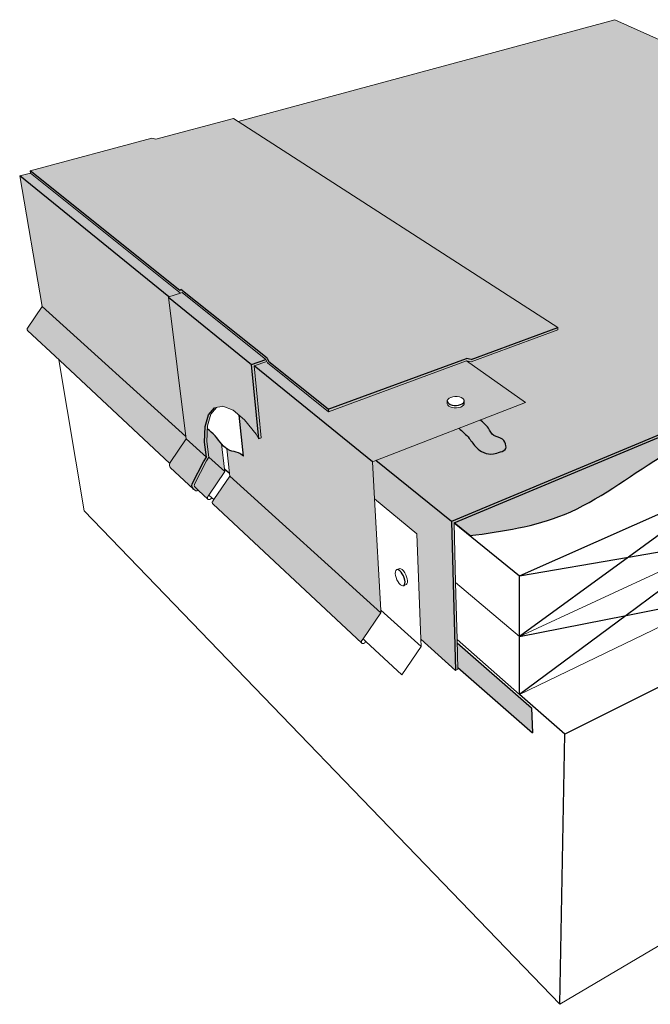
# Model space of a CAD drawing. Units: inches. Extents: x 1623.1 to 1678.4, y 1691.7 to 1732.6.
# Drawn here: x 1623.1 to 1649.3, y 1691.7 to 1732.6 of the extents above; entities that cross this region are included whole.
import ezdxf

# ---------------------------------------------------------------- set-up
doc = ezdxf.new("R2010")
doc.units = ezdxf.units.IN
doc.header["$MEASUREMENT"] = 0
doc.layers.add('100 STATIC CONTENTS', color=7, linetype='Continuous')
doc.layers.add('109     Adhered', color=7, linetype='Continuous')

msp = doc.modelspace()

# ---------------------------------------------------------------- hatches: boundary and pattern name
at = {"layer": '100 STATIC CONTENTS'}
h = msp.add_hatch(color=253, dxfattribs=at)
h.dxf.hatch_style = 1
h.paths.add_polyline_path([(1668.665, 1723.258), (1647.83, 1732.582), (1632.186, 1728.359), (1645.473, 1719.801), (1645.471, 1719.704), (1641.864, 1718.377), (1641.676, 1718.407), (1644.129, 1716.688), (1637.911, 1714.276), (1641.053, 1711.739)])
h.paths.add_polyline_path([(1641.053, 1711.739), (1637.911, 1714.276), (1637.764, 1714.219), (1637.85, 1712.684), (1639.604, 1711.223), (1639.78, 1706.848), (1641.218, 1705.558)])
h.paths.add_polyline_path([(1641.157, 1711.682), (1649.863, 1715.319), (1650.048, 1715.396), (1668.646, 1723.166), (1668.665, 1723.258), (1641.053, 1711.739), (1641.218, 1705.558), (1641.313, 1705.602), (1641.281, 1706.835), (1641.22, 1709.202)])
h = msp.add_hatch(color=253, dxfattribs=at)
h.dxf.hatch_style = 1
h.paths.add_polyline_path([(1632.186, 1728.359), (1631.996, 1728.482), (1628.771, 1727.615), (1628.595, 1727.657), (1623.538, 1726.301), (1629.762, 1721.329), (1629.803, 1721.382), (1633.387, 1718.525), (1633.455, 1718.378), (1635.929, 1716.402), (1641.674, 1718.507), (1641.862, 1718.476), (1645.473, 1719.801)])
h.paths.add_polyline_path([(1629.803, 1721.382), (1629.762, 1721.329), (1623.538, 1726.301), (1623.552, 1726.213), (1629.786, 1721.223), (1629.864, 1721.247), (1633.339, 1718.471), (1633.38, 1718.382), (1633.407, 1718.325), (1635.937, 1716.3), (1635.929, 1716.402), (1633.455, 1718.378), (1633.387, 1718.525)])
h.paths.add_polyline_path([(1641.676, 1718.407), (1641.864, 1718.377), (1645.471, 1719.704), (1645.473, 1719.801), (1641.862, 1718.476), (1641.674, 1718.507), (1635.929, 1716.402), (1635.937, 1716.3)])
h = msp.add_hatch(color=254, dxfattribs=at)
h.dxf.hatch_style = 1
h.paths.add_polyline_path([(1631.836, 1713.627), (1631.173, 1712.648), (1631.132, 1712.587), (1631.119, 1712.563), (1631.112, 1712.539), (1631.112, 1712.515), (1631.118, 1712.494), (1631.13, 1712.476), (1637.309, 1706.696), (1637.3, 1706.739), (1637.316, 1706.788), (1637.374, 1706.872), (1638.116, 1707.95)])
edge = h.paths.add_edge_path()
edge.add_line((1637.85, 1712.684), (1637.764, 1714.219))
edge.add_line((1637.764, 1714.219), (1632.851, 1718.2))
edge.add_line((1632.851, 1718.2), (1633.141, 1715.216))
edge.add_line((1633.141, 1715.216), (1633.044, 1715.181))
edge.add_line((1633.044, 1715.181), (1632.935, 1715.362))
edge.add_line((1632.935, 1715.362), (1632.449, 1715.963))
edge.add_line((1632.449, 1715.963), (1632.224, 1716.152))
edge.add_line((1632.224, 1716.152), (1632.402, 1714.452))
edge.add_spline(control_points=[(1632.402, 1714.452), (1632.339, 1714.512), (1632.173, 1714.633), (1631.896, 1714.655), (1631.749, 1714.736), (1631.71, 1714.763)], knot_values=[0.310031, 0.310031, 0.310031, 0.310031, 0.568779, 0.938895, 1.088002, 1.088002, 1.088002, 1.088002], degree=3, periodic=0)
edge.add_line((1631.71, 1714.763), (1631.824, 1713.733))
edge.add_line((1631.824, 1713.733), (1631.836, 1713.627))
edge.add_line((1631.836, 1713.627), (1638.116, 1707.95))
edge.add_line((1638.116, 1707.95), (1638.109, 1708.062))
edge.add_line((1638.109, 1708.062), (1637.85, 1712.684))
h.paths.add_polyline_path([(1644.129, 1716.688), (1641.676, 1718.407), (1635.937, 1716.3), (1633.407, 1718.325), (1633.38, 1718.382), (1632.851, 1718.2), (1637.764, 1714.219), (1637.911, 1714.276)])
h.paths.add_polyline_path([(1640.874, 1716.624), (1640.871, 1716.725), (1640.875, 1716.773), (1640.904, 1716.82), (1640.954, 1716.861), (1641.022, 1716.894), (1641.104, 1716.918), (1641.194, 1716.929), (1641.287, 1716.929), (1641.375, 1716.916), (1641.453, 1716.891), (1641.515, 1716.856), (1641.558, 1716.814), (1641.578, 1716.768), (1641.581, 1716.666), (1641.577, 1716.618), (1641.549, 1716.571), (1641.499, 1716.53), (1641.431, 1716.496), (1641.349, 1716.472), (1641.258, 1716.46), (1641.165, 1716.461), (1641.076, 1716.474), (1640.998, 1716.5), (1640.936, 1716.534), (1640.893, 1716.577)], flags=16)
h.paths.add_polyline_path([(1631.629, 1713.814), (1630.967, 1714.412), (1630.87, 1714.267), (1630.376, 1713.292), (1630.367, 1713.266), (1630.363, 1713.239), (1630.367, 1713.212), (1630.376, 1713.187), (1630.381, 1713.181), (1630.394, 1713.164), (1630.541, 1713.027), (1630.916, 1712.676), (1630.908, 1712.706), (1630.908, 1712.73), (1630.915, 1712.754), (1630.928, 1712.778), (1630.969, 1712.839)])
edge = h.paths.add_edge_path()
edge.add_spline(control_points=[(1631.499, 1714.961), (1631.406, 1715.07), (1631.232, 1715.317), (1631.016, 1715.499), (1630.904, 1715.589)], knot_values=[1.379071, 1.379071, 1.379071, 1.379071, 1.797642, 2.230168, 2.230168, 2.230168, 2.230168], degree=3, periodic=0)
edge.add_line((1630.904, 1715.589), (1630.886, 1715.069))
edge.add_line((1630.886, 1715.069), (1630.967, 1714.412))
edge.add_line((1630.967, 1714.412), (1631.629, 1713.814))
edge.add_line((1631.629, 1713.814), (1631.617, 1713.92))
edge.add_line((1631.617, 1713.92), (1631.499, 1714.961))
h.paths.add_polyline_path([(1624.036, 1720.677), (1623.436, 1719.77), (1623.425, 1719.75), (1623.42, 1719.728), (1623.421, 1719.706), (1623.427, 1719.686), (1623.439, 1719.669), (1624.771, 1718.424), (1629.34, 1714.15), (1629.365, 1714.196), (1630.026, 1715.179), (1630.014, 1715.273)])
h.paths.add_polyline_path([(1629.283, 1721.09), (1623.108, 1726.093), (1624.036, 1720.677), (1630.014, 1715.273)])
h.paths.add_polyline_path([(1623.552, 1726.213), (1623.108, 1726.093), (1629.306, 1721.071), (1629.786, 1721.223)])
h = msp.add_hatch(color=253, dxfattribs=at)
h.dxf.hatch_style = 1
h.paths.add_polyline_path([(1630.87, 1714.415), (1630.026, 1715.179), (1629.365, 1714.196), (1629.343, 1714.156), (1629.341, 1714.149), (1629.33, 1714.108), (1629.33, 1714.061), (1629.342, 1714.019), (1629.366, 1713.984), (1630.334, 1713.077), (1630.296, 1713.125), (1630.286, 1713.146), (1630.273, 1713.177), (1630.267, 1713.231), (1630.274, 1713.286), (1630.29, 1713.332), (1630.74, 1714.219)])
h.paths.add_polyline_path([(1630.886, 1715.069), (1630.908, 1715.715), (1631.048, 1716.202), (1631.283, 1716.474), (1631.204, 1716.459), (1630.954, 1716.169), (1630.815, 1715.682), (1630.793, 1715.035), (1630.87, 1714.415), (1630.74, 1714.219), (1630.29, 1713.332), (1630.274, 1713.286), (1630.267, 1713.231), (1630.273, 1713.177), (1630.286, 1713.146), (1630.296, 1713.125), (1630.334, 1713.077), (1630.38, 1713.041), (1630.431, 1713.019), (1630.484, 1713.013), (1630.534, 1713.023), (1630.541, 1713.027), (1630.394, 1713.164), (1630.377, 1713.187), (1630.367, 1713.212), (1630.363, 1713.239), (1630.367, 1713.266), (1630.376, 1713.292), (1630.87, 1714.267), (1630.967, 1714.412)])
h.paths.add_polyline_path([(1632.741, 1718.265), (1629.286, 1721.065), (1630.014, 1715.273), (1630.026, 1715.179), (1630.87, 1714.415), (1630.793, 1715.035), (1630.815, 1715.682), (1630.954, 1716.169), (1631.204, 1716.459), (1631.283, 1716.474), (1631.328, 1716.483), (1631.515, 1716.519), (1631.552, 1716.527), (1631.977, 1716.36), (1632.449, 1715.963), (1632.935, 1715.362), (1633.044, 1715.181)])
h.paths.add_polyline_path([(1629.864, 1721.247), (1629.786, 1721.223), (1629.306, 1721.071), (1629.286, 1721.065), (1632.741, 1718.265), (1633.339, 1718.471)])
h.paths.add_polyline_path([(1633.38, 1718.382), (1633.339, 1718.471), (1632.741, 1718.265), (1633.044, 1715.181), (1633.141, 1715.216), (1632.851, 1718.2)])
h = msp.add_hatch(color=250, dxfattribs=at)
h.dxf.hatch_style = 1
edge = h.paths.add_edge_path()
edge.add_spline(control_points=[(1641.354, 1715.612), (1641.508, 1715.482), (1641.781, 1715.242), (1642.037, 1714.823), (1642.384, 1714.571), (1642.767, 1714.515), (1643.055, 1714.622), (1643.328, 1714.711), (1643.307, 1714.955), (1643.197, 1715.232), (1642.762, 1715.245), (1642.591, 1715.675), (1642.368, 1715.86), (1642.237, 1715.954)], knot_values=[0.085609, 0.085609, 0.085609, 0.085609, 0.686211, 1.171384, 1.536659, 1.945141, 2.245078, 2.520618, 2.624525, 2.934361, 3.322703, 3.710731, 4.190515, 4.190515, 4.190515, 4.190515], degree=3, periodic=0)
edge.add_line((1642.237, 1715.954), (1641.354, 1715.612))
h = msp.add_hatch(color=250, dxfattribs=at)
h.dxf.hatch_style = 1
h.paths.add_polyline_path([(1641.284, 1706.706), (1641.31, 1705.683), (1644.409, 1702.966), (1644.373, 1703.998)])
at = {"layer": '109     Adhered'}
h = msp.add_hatch(color=252, dxfattribs=at)
h.dxf.hatch_style = 1
edge = h.paths.add_edge_path()
edge.add_spline(control_points=[(1650.693, 1714.968), (1650.976, 1715.118), (1653.247, 1716.234), (1657.431, 1717.033), (1662.081, 1720.427), (1666.262, 1721.219), (1668.302, 1722.681), (1668.846, 1723.076)], knot_values=[10.101454, 10.101454, 10.101454, 10.101454, 11.06256, 17.704907, 22.556476, 28.045647, 30.051019, 30.051019, 30.051019, 30.051019], degree=3, periodic=0)
edge.add_line((1668.846, 1723.076), (1668.646, 1723.166))
edge.add_line((1668.646, 1723.166), (1650.048, 1715.396))
edge.add_line((1650.048, 1715.396), (1650.693, 1714.968))
edge = h.paths.add_edge_path()
edge.add_line((1650.048, 1715.396), (1649.863, 1715.319))
edge.add_line((1649.863, 1715.319), (1650.526, 1714.878))
edge.add_spline(control_points=[(1650.526, 1714.878), (1650.582, 1714.908), (1650.638, 1714.938), (1650.693, 1714.968)], knot_values=[9.911446, 9.911446, 9.911446, 9.911446, 10.101454, 10.101454, 10.101454, 10.101454], degree=3, periodic=0)
edge.add_line((1650.693, 1714.968), (1650.048, 1715.396))
edge = h.paths.add_edge_path()
edge.add_line((1650.526, 1714.878), (1649.863, 1715.319))
edge.add_line((1649.863, 1715.319), (1641.157, 1711.682))
edge.add_line((1641.157, 1711.682), (1641.811, 1711.153))
edge.add_spline(control_points=[(1641.811, 1711.153), (1643.17, 1711.331), (1646.061, 1711.758), (1648.643, 1713.791), (1650.249, 1714.727), (1650.526, 1714.878)], knot_values=[0.316063, 0.316063, 0.316063, 0.316063, 4.353323, 8.964597, 9.911446, 9.911446, 9.911446, 9.911446], degree=3, periodic=0)

# ---------------------------------------------------------------- linework, layer by layer
at = {"layer": '100 STATIC CONTENTS', "lineweight": 13}
for p, q in [((1647.83, 1732.582), (1632.186, 1728.359)), ((1668.665, 1723.258), (1647.83, 1732.582)), ((1628.771, 1727.615), (1631.996, 1728.482)), ((1632.186, 1728.359), (1631.996, 1728.482)), ((1645.473, 1719.801), (1632.186, 1728.359)), ((1623.538, 1726.301), (1628.595, 1727.657)), ((1628.771, 1727.615), (1628.595, 1727.657)), ((1623.552, 1726.213), (1623.108, 1726.093)), ((1623.538, 1726.301), (1623.552, 1726.213)), ((1623.552, 1726.213), (1629.786, 1721.223)), ((1623.108, 1726.093), (1624.036, 1720.677)), ((1629.786, 1721.223), (1629.306, 1721.071)), ((1629.803, 1721.382), (1629.762, 1721.329)), ((1629.864, 1721.247), (1629.786, 1721.223)), ((1633.339, 1718.471), (1629.864, 1721.247)), ((1629.306, 1721.071), (1629.286, 1721.065)), ((1630.014, 1715.273), (1629.286, 1721.065)), ((1624.036, 1720.677), (1623.436, 1719.77)), ((1623.42, 1719.728), (1623.425, 1719.75)), ((1623.421, 1719.706), (1623.42, 1719.728)), ((1623.427, 1719.686), (1623.421, 1719.706)), ((1623.425, 1719.75), (1623.436, 1719.77)), ((1623.439, 1719.669), (1623.427, 1719.686)), ((1624.771, 1718.424), (1623.439, 1719.669)), ((1641.864, 1718.377), (1645.471, 1719.704)), ((1645.473, 1719.801), (1645.471, 1719.704)), ((1625.788, 1712.188), (1624.732, 1718.46)), ((1629.341, 1714.149), (1624.771, 1718.424)), ((1632.851, 1718.2), (1633.38, 1718.382)), ((1633.339, 1718.471), (1633.38, 1718.382)), ((1633.38, 1718.382), (1633.407, 1718.325)), ((1635.937, 1716.3), (1641.676, 1718.407)), ((1644.129, 1716.688), (1641.676, 1718.407)), ((1641.864, 1718.377), (1641.676, 1718.407)), ((1632.851, 1718.2), (1633.141, 1715.216)), ((1635.937, 1716.3), (1633.407, 1718.325)), ((1640.875, 1716.773), (1640.871, 1716.725)), ((1640.874, 1716.624), (1640.871, 1716.725)), ((1640.904, 1716.82), (1640.875, 1716.773)), ((1640.954, 1716.861), (1640.904, 1716.82)), ((1641.022, 1716.894), (1640.954, 1716.861)), ((1641.104, 1716.918), (1641.022, 1716.894)), ((1641.194, 1716.929), (1641.104, 1716.918)), ((1641.287, 1716.929), (1641.194, 1716.929)), ((1641.375, 1716.916), (1641.287, 1716.929)), ((1641.453, 1716.891), (1641.375, 1716.916)), ((1641.515, 1716.856), (1641.453, 1716.891)), ((1641.558, 1716.814), (1641.515, 1716.856)), ((1641.578, 1716.768), (1641.558, 1716.814)), ((1641.581, 1716.666), (1641.578, 1716.768)), ((1631.283, 1716.474), (1631.048, 1716.202)), ((1631.204, 1716.459), (1631.283, 1716.474)), ((1631.283, 1716.474), (1631.328, 1716.483)), ((1631.328, 1716.483), (1631.515, 1716.519)), ((1631.515, 1716.519), (1631.552, 1716.527)), ((1631.552, 1716.527), (1631.977, 1716.36)), ((1631.977, 1716.36), (1632.449, 1715.963)), ((1637.911, 1714.276), (1644.129, 1716.688)), ((1640.874, 1716.624), (1640.893, 1716.577)), ((1640.893, 1716.577), (1640.936, 1716.534)), ((1640.936, 1716.534), (1640.998, 1716.5)), ((1640.998, 1716.5), (1641.076, 1716.474)), ((1641.076, 1716.474), (1641.165, 1716.461)), ((1641.165, 1716.461), (1641.258, 1716.46)), ((1641.258, 1716.46), (1641.349, 1716.472)), ((1641.349, 1716.472), (1641.431, 1716.496)), ((1641.431, 1716.496), (1641.499, 1716.53)), ((1641.499, 1716.53), (1641.549, 1716.571)), ((1641.549, 1716.571), (1641.577, 1716.618)), ((1641.577, 1716.618), (1641.581, 1716.666)), ((1631.048, 1716.202), (1630.908, 1715.715)), ((1632.449, 1715.963), (1632.935, 1715.362)), ((1630.908, 1715.715), (1630.886, 1715.069)), ((1629.365, 1714.196), (1630.026, 1715.179)), ((1630.026, 1715.179), (1630.014, 1715.273)), ((1632.935, 1715.362), (1633.044, 1715.181)), ((1633.044, 1715.181), (1633.141, 1715.216)), ((1649.863, 1715.319), (1641.157, 1711.682)), ((1630.886, 1715.069), (1630.967, 1714.412)), ((1631.499, 1714.961), (1631.617, 1713.92)), ((1631.71, 1714.763), (1631.824, 1713.733)), ((1630.87, 1714.267), (1630.376, 1713.292)), ((1630.967, 1714.412), (1630.87, 1714.267)), ((1637.764, 1714.219), (1637.911, 1714.276)), ((1629.33, 1714.108), (1629.341, 1714.149)), ((1629.33, 1714.061), (1629.33, 1714.108)), ((1629.342, 1714.019), (1629.33, 1714.061)), ((1629.341, 1714.149), (1629.343, 1714.156)), ((1629.366, 1713.984), (1629.342, 1714.019)), ((1629.343, 1714.156), (1629.365, 1714.196)), ((1629.366, 1713.984), (1630.334, 1713.077)), ((1631.617, 1713.92), (1631.629, 1713.814)), ((1637.764, 1714.219), (1637.85, 1712.684)), ((1631.629, 1713.814), (1630.969, 1712.839)), ((1631.836, 1713.627), (1631.173, 1712.648)), ((1631.824, 1713.733), (1631.836, 1713.627)), ((1630.38, 1713.041), (1630.334, 1713.077)), ((1630.367, 1713.266), (1630.363, 1713.239)), ((1630.363, 1713.239), (1630.367, 1713.212)), ((1630.376, 1713.292), (1630.367, 1713.266)), ((1630.367, 1713.212), (1630.376, 1713.187)), ((1630.376, 1713.187), (1630.381, 1713.181)), ((1630.431, 1713.019), (1630.38, 1713.041)), ((1630.381, 1713.181), (1630.394, 1713.164)), ((1630.541, 1713.027), (1630.394, 1713.164)), ((1630.484, 1713.013), (1630.431, 1713.019)), ((1630.534, 1713.023), (1630.484, 1713.013)), ((1630.541, 1713.027), (1630.534, 1713.023)), ((1630.925, 1712.667), (1630.541, 1713.027)), ((1630.908, 1712.73), (1630.915, 1712.754)), ((1630.908, 1712.706), (1630.908, 1712.73)), ((1630.914, 1712.685), (1630.908, 1712.706)), ((1630.925, 1712.667), (1630.914, 1712.685)), ((1630.915, 1712.754), (1630.928, 1712.778)), ((1630.942, 1712.655), (1630.925, 1712.667)), ((1630.969, 1712.839), (1630.928, 1712.778)), ((1630.963, 1712.649), (1630.942, 1712.655)), ((1630.987, 1712.648), (1630.963, 1712.649)), ((1631.089, 1712.727), (1630.969, 1712.839)), ((1631.011, 1712.655), (1630.987, 1712.648)), ((1631.035, 1712.667), (1631.011, 1712.655)), ((1631.056, 1712.684), (1631.035, 1712.667)), ((1631.073, 1712.705), (1631.056, 1712.684)), ((1631.073, 1712.705), (1631.089, 1712.727)), ((1631.173, 1712.648), (1631.089, 1712.727)), ((1631.173, 1712.648), (1631.132, 1712.587)), ((1639.604, 1711.223), (1637.85, 1712.684)), ((1637.85, 1712.684), (1638.109, 1708.062)), ((1631.112, 1712.539), (1631.119, 1712.563)), ((1631.112, 1712.515), (1631.112, 1712.539)), ((1631.118, 1712.494), (1631.112, 1712.515)), ((1631.13, 1712.476), (1631.118, 1712.494)), ((1631.119, 1712.563), (1631.132, 1712.587)), ((1637.319, 1706.688), (1631.13, 1712.476)), ((1645.55, 1691.689), (1625.788, 1712.188)), ((1641.157, 1711.682), (1641.22, 1709.202)), ((1639.604, 1711.223), (1639.78, 1706.848)), ((1643.879, 1706.96), (1652.526, 1710.973)), ((1638.865, 1709.778), (1638.763, 1709.735)), ((1638.904, 1709.789), (1638.865, 1709.778)), ((1638.951, 1709.776), (1638.904, 1709.789)), ((1639.003, 1709.741), (1638.951, 1709.776)), ((1638.718, 1709.649), (1638.715, 1709.58)), ((1638.715, 1709.58), (1638.725, 1709.499)), ((1638.734, 1709.702), (1638.718, 1709.649)), ((1638.725, 1709.499), (1638.749, 1709.411)), ((1638.763, 1709.735), (1638.734, 1709.702)), ((1638.749, 1709.411), (1638.784, 1709.323)), ((1639.056, 1709.686), (1639.003, 1709.741)), ((1639.106, 1709.614), (1639.056, 1709.686)), ((1639.151, 1709.531), (1639.106, 1709.614)), ((1639.186, 1709.443), (1639.151, 1709.531)), ((1639.209, 1709.354), (1639.186, 1709.443)), ((1638.784, 1709.323), (1638.827, 1709.241)), ((1638.827, 1709.241), (1638.877, 1709.169)), ((1638.877, 1709.169), (1638.93, 1709.114)), ((1638.93, 1709.114), (1638.981, 1709.078)), ((1638.981, 1709.078), (1639.028, 1709.065)), ((1639.028, 1709.065), (1639.068, 1709.075)), ((1639.169, 1709.118), (1639.068, 1709.075)), ((1639.169, 1709.118), (1639.199, 1709.151)), ((1639.199, 1709.151), (1639.216, 1709.203)), ((1639.219, 1709.273), (1639.209, 1709.354)), ((1639.216, 1709.203), (1639.219, 1709.273)), ((1641.22, 1709.202), (1643.879, 1706.96)), ((1641.22, 1709.202), (1641.281, 1706.835)), ((1643.88, 1704.554), (1652.337, 1708.639)), ((1638.116, 1707.95), (1637.374, 1706.872)), ((1638.109, 1708.062), (1638.116, 1707.95)), ((1637.303, 1706.727), (1637.304, 1706.752)), ((1637.307, 1706.705), (1637.303, 1706.727)), ((1637.304, 1706.752), (1637.313, 1706.779)), ((1637.319, 1706.688), (1637.307, 1706.705)), ((1637.313, 1706.779), (1637.327, 1706.804)), ((1637.336, 1706.676), (1637.319, 1706.688)), ((1637.374, 1706.872), (1637.327, 1706.804)), ((1637.357, 1706.67), (1637.336, 1706.676)), ((1637.381, 1706.672), (1637.357, 1706.67)), ((1637.492, 1706.762), (1637.374, 1706.872)), ((1637.407, 1706.68), (1637.381, 1706.672)), ((1637.432, 1706.694), (1637.407, 1706.68)), ((1637.455, 1706.714), (1637.432, 1706.694)), ((1637.475, 1706.737), (1637.455, 1706.714)), ((1637.475, 1706.737), (1637.492, 1706.762)), ((1638.984, 1705.372), (1637.492, 1706.762)), ((1639.793, 1706.543), (1638.984, 1705.372)), ((1641.218, 1705.558), (1639.78, 1706.848)), ((1639.78, 1706.848), (1639.793, 1706.543)), ((1641.281, 1706.835), (1643.88, 1704.554)), ((1641.281, 1706.835), (1641.313, 1705.602)), ((1641.313, 1705.602), (1641.218, 1705.558)), ((1653.19, 1696.214), (1645.55, 1691.689))]:
    msp.add_line(p, q, dxfattribs=at)
at = {"layer": '100 STATIC CONTENTS'}
for p, q in [((1629.762, 1721.329), (1623.538, 1726.301)), ((1629.306, 1721.071), (1623.108, 1726.093)), ((1668.665, 1723.258), (1641.053, 1711.739)), ((1633.387, 1718.525), (1629.803, 1721.382)), ((1629.286, 1721.065), (1632.741, 1718.265)), ((1630.014, 1715.273), (1624.036, 1720.677)), ((1641.862, 1718.476), (1645.473, 1719.801)), ((1632.741, 1718.265), (1633.339, 1718.471)), ((1633.387, 1718.525), (1633.455, 1718.378)), ((1635.929, 1716.402), (1633.455, 1718.378)), ((1635.929, 1716.402), (1641.674, 1718.507)), ((1641.862, 1718.476), (1641.674, 1718.507)), ((1633.044, 1715.181), (1632.741, 1718.265)), ((1637.764, 1714.219), (1632.851, 1718.2)), ((1640.871, 1716.725), (1640.891, 1716.678)), ((1641.547, 1716.673), (1641.575, 1716.719)), ((1641.575, 1716.719), (1641.578, 1716.768)), ((1630.954, 1716.169), (1631.204, 1716.459)), ((1635.929, 1716.402), (1635.937, 1716.3)), ((1640.891, 1716.678), (1640.933, 1716.636)), ((1640.933, 1716.636), (1640.996, 1716.601)), ((1640.996, 1716.601), (1641.074, 1716.576)), ((1641.074, 1716.576), (1641.163, 1716.563)), ((1641.163, 1716.563), (1641.255, 1716.562)), ((1641.255, 1716.562), (1641.346, 1716.574)), ((1641.346, 1716.574), (1641.429, 1716.597)), ((1641.429, 1716.597), (1641.497, 1716.631)), ((1641.497, 1716.631), (1641.547, 1716.673)), ((1630.815, 1715.682), (1630.954, 1716.169)), ((1632.402, 1714.452), (1632.224, 1716.152)), ((1630.793, 1715.035), (1630.815, 1715.682)), ((1630.026, 1715.179), (1630.87, 1714.415)), ((1630.87, 1714.415), (1630.793, 1715.035)), ((1630.74, 1714.219), (1630.87, 1714.415)), ((1631.629, 1713.814), (1630.967, 1714.412)), ((1641.053, 1711.739), (1637.911, 1714.276)), ((1630.29, 1713.332), (1630.74, 1714.219)), ((1631.824, 1713.733), (1631.617, 1713.92)), ((1638.116, 1707.95), (1631.836, 1713.627)), ((1630.267, 1713.231), (1630.274, 1713.286)), ((1630.273, 1713.177), (1630.267, 1713.231)), ((1630.286, 1713.146), (1630.273, 1713.177)), ((1630.274, 1713.286), (1630.29, 1713.332)), ((1630.296, 1713.125), (1630.286, 1713.146)), ((1630.334, 1713.077), (1630.296, 1713.125)), ((1643.878, 1709.485), (1652.724, 1713.413)), ((1652.724, 1713.413), (1648.408, 1710.264)), ((1641.053, 1711.739), (1641.218, 1705.558)), ((1641.157, 1711.682), (1643.878, 1709.485)), ((1652.526, 1710.973), (1648.304, 1707.839)), ((1648.408, 1710.264), (1652.526, 1710.973)), ((1643.878, 1709.485), (1648.408, 1710.264)), ((1648.408, 1710.264), (1643.879, 1706.96)), ((1638.803, 1709.746), (1638.763, 1709.735)), ((1638.85, 1709.733), (1638.803, 1709.746)), ((1638.902, 1709.698), (1638.85, 1709.733)), ((1638.955, 1709.642), (1638.902, 1709.698)), ((1639.005, 1709.571), (1638.955, 1709.642)), ((1639.049, 1709.488), (1639.005, 1709.571)), ((1639.084, 1709.399), (1639.049, 1709.488)), ((1639.107, 1709.311), (1639.084, 1709.399)), ((1643.879, 1706.96), (1643.878, 1709.485)), ((1639.068, 1709.075), (1639.097, 1709.107)), ((1639.097, 1709.107), (1639.114, 1709.16)), ((1639.118, 1709.229), (1639.107, 1709.311)), ((1639.114, 1709.16), (1639.118, 1709.229)), ((1648.304, 1707.839), (1652.337, 1708.639)), ((1639.793, 1706.543), (1638.109, 1708.062)), ((1643.879, 1706.96), (1648.304, 1707.839)), ((1648.304, 1707.839), (1643.88, 1704.554)), ((1643.88, 1704.554), (1643.879, 1706.96)), ((1654.303, 1707.203), (1645.762, 1702.902)), ((1641.284, 1706.706), (1644.373, 1703.998)), ((1641.31, 1705.683), (1644.409, 1702.966)), ((1645.762, 1702.902), (1643.88, 1704.554)), ((1644.373, 1703.998), (1644.409, 1702.966)), ((1645.55, 1691.689), (1645.762, 1702.902))]:
    msp.add_line(p, q, dxfattribs=at)
for points, knots in [([(1641.354, 1715.612), (1641.508, 1715.482), (1641.781, 1715.242), (1642.037, 1714.823), (1642.384, 1714.571), (1642.767, 1714.515), (1643.055, 1714.622), (1643.328, 1714.711), (1643.307, 1714.955), (1643.197, 1715.232), (1642.762, 1715.245), (1642.591, 1715.675), (1642.368, 1715.86), (1642.237, 1715.954)], [0.085609, 0.085609, 0.085609, 0.085609, 0.686211, 1.171384, 1.536659, 1.945141, 2.245078, 2.520618, 2.624525, 2.934361, 3.322703, 3.710731, 4.190515, 4.190515, 4.190515, 4.190515]), ([(1632.402, 1714.452), (1632.339, 1714.512), (1632.173, 1714.633), (1631.643, 1714.674), (1631.343, 1715.222), (1631.016, 1715.499), (1630.904, 1715.589)], [0.310031, 0.310031, 0.310031, 0.310031, 0.568779, 0.938895, 1.797642, 2.230168, 2.230168, 2.230168, 2.230168])]:
    msp.add_open_spline(points, degree=3, knots=knots, dxfattribs=at)
at = {"layer": '109     Adhered'}
for p, q in [((1641.157, 1711.682), (1668.646, 1723.166)), ((1641.811, 1711.153), (1641.157, 1711.682))]:
    msp.add_line(p, q, dxfattribs=at)
msp.add_open_spline([(1641.811, 1711.153), (1643.17, 1711.331), (1646.061, 1711.758), (1648.953, 1714.035), (1652.865, 1716.161), (1657.431, 1717.033), (1662.081, 1720.427), (1666.262, 1721.219), (1668.302, 1722.681), (1668.846, 1723.076)], degree=3, knots=[0.316063, 0.316063, 0.316063, 0.316063, 4.353323, 8.964597, 11.06256, 17.704907, 22.556476, 28.045647, 30.051019, 30.051019, 30.051019, 30.051019], dxfattribs=at)

doc.saveas('drawing.dxf')
